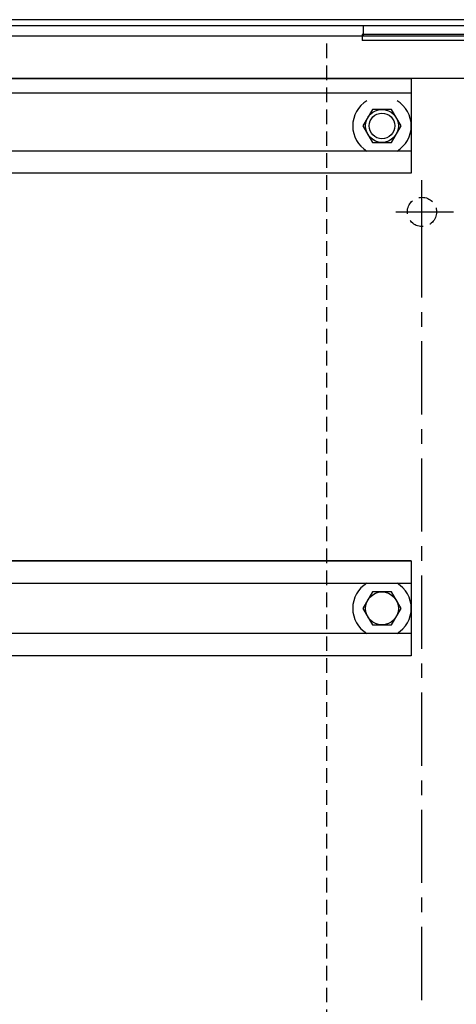
# Model space of a CAD drawing. Extents: x -42 to 128, y -1 to 123.
# Drawn here: x -2 to 6, y 106 to 123 of the extents above; entities that cross this region are included whole.
import ezdxf

# ---------------------------------------------------------------- set-up
doc = ezdxf.new("R2010")
doc.units = 0
doc.header["$MEASUREMENT"] = 0
doc.linetypes.add('CENTER', pattern=[2, 1.25, -0.25, 0.25, -0.25])
doc.linetypes.add('HIDDEN', pattern=[0.375, 0.25, -0.125])
doc.layers.get('0').update_dxf_attribs({"linetype": 'CONTINUOUS'})
for name, color, linetype in [('CENTERLINE', 7, 'CENTER'), ('HIDDEN', 7, 'HIDDEN'), ('HW-OBJ', 7, 'CONTINUOUS'), ('UNISTRUT', 7, 'CONTINUOUS')]:
    doc.layers.add(name, color=color, linetype=linetype)

msp = doc.modelspace()

# ---------------------------------------------------------------- linework, layer by layer
for p, q in [((5.978, 123.031), (-29.961, 123.031)), ((4.008, 122.926), (-27.992, 122.926)), ((5.978, 122.926), (3.978, 122.926)), ((5.988, 122.778), (3.988, 122.778)), ((3.988, 122.778), (3.988, 122.674)), ((4.008, 122.747), (4.008, 122.926)), ((5.883, 122.747), (-29.867, 122.747)), ((5.883, 122.674), (3.988, 122.674)), ((5.883, 122.027), (-7.744, 122.027)), ((4.825, 121.778), (-8.22, 121.778))]:
    msp.add_line(p, q)
at = {"layer": 'CENTERLINE', "linetype": 'Continuous'}
for p, q in [((5.008, 119.208), (5.008, 120.288)), ((4.563, 119.748), (5.548, 119.748)), ((4.563, 119.748), (5.548, 119.748))]:
    msp.add_line(p, q, dxfattribs=at)
at = {"layer": 'CENTERLINE'}
msp.add_line((5.008, 90.288), (5.008, 119.208), dxfattribs=at)
at = {"layer": 'HIDDEN'}
for p, q in [((3.978, 122.926), (-27.962, 122.926)), ((3.384, 86.749), (3.384, 122.747))]:
    msp.add_line(p, q, dxfattribs=at)
msp.add_circle((5.008, 119.748), 0.25, dxfattribs=at)
msp.add_circle((5.008, 119.748), 0.25, dxfattribs=at)
at = {"layer": 'HW-OBJ'}
for p, q in [((4.163, 121.499), (4, 121.217)), ((4.487, 121.499), (4.163, 121.499)), ((4.65, 121.217), (4.487, 121.499)), ((4, 121.217), (4.163, 120.936)), ((4.487, 120.936), (4.65, 121.217)), ((4.163, 120.936), (4.487, 120.936)), ((4.163, 113.259), (4, 112.977)), ((4.487, 113.259), (4.163, 113.259)), ((4.65, 112.977), (4.487, 113.259)), ((4, 112.977), (4.163, 112.696)), ((4.487, 112.696), (4.65, 112.977)), ((4.163, 112.696), (4.487, 112.696))]:
    msp.add_line(p, q, dxfattribs=at)
for centre, radius in [((4.325, 121.217), 0.281), ((4.325, 121.217), 0.219), ((4.325, 112.977), 0.281)]:
    msp.add_circle(centre, radius, dxfattribs=at)
for centre, start, end in [((4.325, 121.217), 120.8852, 239.1148), ((4.325, 121.217), 300.8852, 59.1148), ((4.325, 112.977), 120.8852, 239.1148), ((4.325, 112.977), 300.8852, 59.1148)]:
    msp.add_arc(centre, 0.5, start, end, dxfattribs=at)
at = {"layer": 'UNISTRUT'}
for p, q in [((-8.22, 122.027), (4.825, 122.027)), ((-7.367, 122.027), (4.825, 122.027)), ((4.825, 122.027), (4.825, 120.408)), ((4.825, 120.788), (-8.22, 120.788)), ((4.825, 120.408), (-8.22, 120.408)), ((-3.806, 113.787), (4.825, 113.787)), ((4.825, 113.787), (-3.704, 113.787)), ((4.825, 113.787), (4.825, 112.168)), ((-3.806, 113.407), (4.825, 113.407)), ((4.825, 112.548), (-3.249, 112.548)), ((4.825, 112.168), (-3.249, 112.168))]:
    msp.add_line(p, q, dxfattribs=at)

doc.saveas('drawing.dxf')
